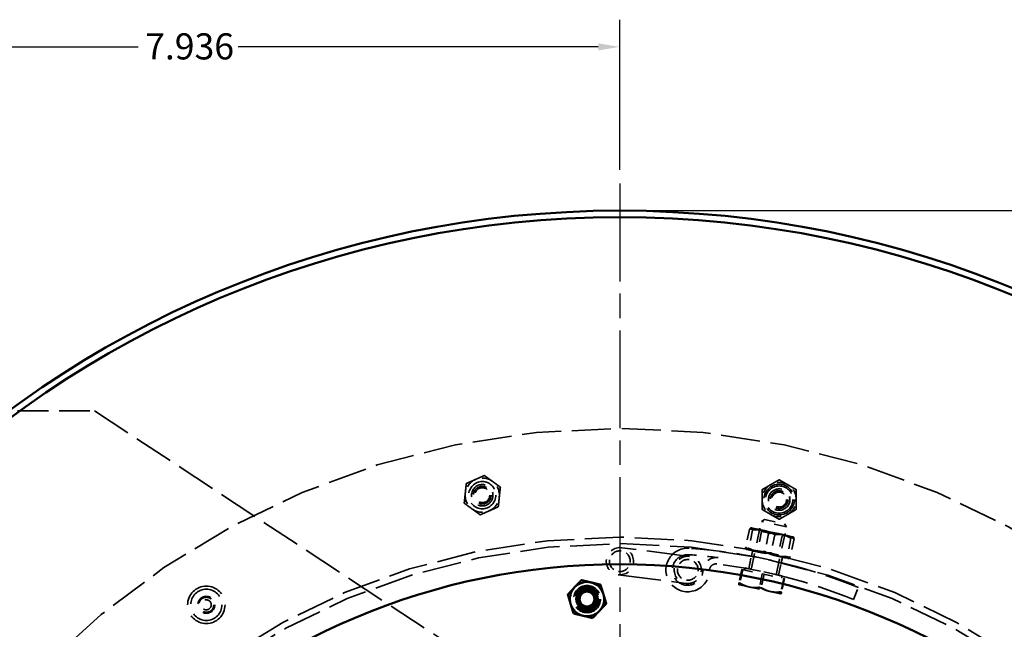
# Model space of a CAD drawing. Units: inches. Extents: x 0.2 to 67.8, y 1.2 to 42.8.
# Drawn here: x 9.1 to 18.1, y 22 to 27.6 of the extents above; entities that cross this region are included whole.
import ezdxf

# ---------------------------------------------------------------- set-up
doc = ezdxf.new("R2010")
doc.units = ezdxf.units.IN
doc.header["$LTSCALE"] = 2
doc.header["$MEASUREMENT"] = 0
doc.linetypes.add('CHAIN', pattern=[0.7087, 0.4724, -0.0591, 0.1181, -0.0591])
doc.linetypes.add('DASHED', pattern=[0.2067, 0.1654, -0.0413])
for name, color, linetype, lineweight in [('Center Mark (ANSI)', 7, 'Continuous', 25), ('Dimension (ANSI)', 7, 'Continuous', 25), ('Hidden (ANSI)', 7, 'DASHED', 35), ('Visible (ANSI)', 7, 'Continuous', 50)]:
    doc.layers.add(name, color=color, linetype=linetype, lineweight=lineweight)
doc.styles.add('Dimension Text (ANSI)', font='tahoma.ttf')
doc.dimstyles.new('Default (ANSI)', dxfattribs={"dimscale": 2, "dimtxt": 0.12, "dimasz": 0.098425, "dimexe": 0.125, "dimexo": 0.0625, "dimgap": 0.031496, "dimtad": 0, "dimtih": 1, "dimtoh": 1, "dimdec": 3, "dimrnd": 1e-08, "dimzin": 4, "dimdsep": 46, "dimtxsty": 'Dimension Text (ANSI)', "dimcen": 0.09, "dimdle": 0.393701, "dimclrd": 256, "dimclre": 256, "dimclrt": 256, "dimaunit": 1, "dimazin": 1, "dimtfac": 1, "dimtdec": 3, "dimtofl": 0, "dimtmove": 0, "dimatfit": 3, "dimfxl": 1, "dimtolj": 1, "dimtzin": 4, "dimlwd": -1, "dimlwe": -1, "dimarcsym": 0})

# ---------------------------------------------------------------- blocks, each defined once
blk = doc.blocks.new('*D27')
at = {"layer": 'Defpoints', "color": 0, "transparency": 16777216}
for p in [(14.5841, 25.8201), (25.2927, 25.8201), (19.7171, 5.5701)]:
    blk.add_point(p, dxfattribs=at)
at = {"layer": 'Dimension (ANSI)', "transparency": 16777216}
for p, q in [((14.7091, 25.8201), (25.5427, 25.8201)), ((25.2927, 25.6233), (25.2927, 15.8831)), ((25.2927, 5.767), (25.2927, 15.5071)), ((19.8421, 5.5701), (25.5427, 5.5701))]:
    blk.add_line(p, q, dxfattribs=at)
for points in [[(25.2599, 25.6233), (25.3255, 25.6233), (25.2927, 25.8201)], [(25.2599, 5.767), (25.3255, 5.767), (25.2927, 5.5701)]]:
    blk.add_solid(points, dxfattribs=at)
at = {"layer": 'Dimension (ANSI)', "transparency": 16777216, "insert": (24.8077, 15.8201), "char_height": 0.24, "attachment_point": 1, "style": 'Dimension Text (ANSI)'}
blk.add_mtext('\\A1;20.250', dxfattribs=at)
blk = doc.blocks.new('*D28')
at = {"layer": 'Defpoints', "color": 0, "transparency": 16777216}
for p in [(3.2013, 26.4502), (5.6476, 26.4502), (9.4511, 5.5701)]:
    blk.add_point(p, dxfattribs=at)
at = {"layer": 'Dimension (ANSI)', "transparency": 16777216}
for p, q in [((5.5226, 26.4502), (2.9513, 26.4502)), ((3.2013, 26.2534), (3.2013, 16.1986)), ((3.2013, 5.767), (3.2013, 15.8217)), ((9.3261, 5.5701), (2.9513, 5.5701))]:
    blk.add_line(p, q, dxfattribs=at)
for points in [[(3.1685, 26.2534), (3.2341, 26.2534), (3.2013, 26.4502)], [(3.1685, 5.767), (3.2341, 5.767), (3.2013, 5.5701)]]:
    blk.add_solid(points, dxfattribs=at)
at = {"layer": 'Dimension (ANSI)', "transparency": 16777216, "insert": (2.7163, 16.1356), "char_height": 0.24, "attachment_point": 1, "style": 'Dimension Text (ANSI)'}
blk.add_mtext('\\A1;20.880', dxfattribs=at)
blk = doc.blocks.new('*D29')
at = {"layer": 'Defpoints', "color": 0, "transparency": 16777216}
for p in [(6.6476, 27.3252), (14.5841, 26.0701), (6.6476, 24.2505)]:
    blk.add_point(p, dxfattribs=at)
at = {"layer": 'Dimension (ANSI)', "transparency": 16777216}
for p, q in [((6.6476, 24.3755), (6.6476, 27.5752)), ((14.5841, 26.1951), (14.5841, 27.5752)), ((6.8444, 27.3252), (10.1559, 27.3252)), ((14.3872, 27.3252), (11.0758, 27.3252))]:
    blk.add_line(p, q, dxfattribs=at)
for points in [[(6.8444, 27.358), (6.8444, 27.2924), (6.6476, 27.3252)], [(14.3872, 27.358), (14.3872, 27.2924), (14.5841, 27.3252)]]:
    blk.add_solid(points, dxfattribs=at)
at = {"layer": 'Dimension (ANSI)', "transparency": 16777216, "insert": (10.2188, 27.4502), "char_height": 0.24, "attachment_point": 1, "style": 'Dimension Text (ANSI)'}
blk.add_mtext('\\A1;7.936', dxfattribs=at)
blk = doc.blocks.new('*D30')
at = {"layer": 'Defpoints', "color": 0, "transparency": 16777216}
for p in [(21.1069, 23.2268), (8.0612, 9.4134)]:
    blk.add_point(p, dxfattribs=at)
at = {"layer": 'Dimension (ANSI)', "transparency": 16777216}
for p, q in [((21.1069, 23.2268), (22.257, 24.4445)), ((22.257, 24.4445), (22.4538, 24.4445)), ((8.1964, 9.5565), (20.9718, 23.0837))]:
    blk.add_line(p, q, dxfattribs=at)
for points in [[(20.9479, 23.1062), (20.9956, 23.0612), (21.1069, 23.2268)], [(8.1725, 9.579), (8.2203, 9.534), (8.0612, 9.4134)]]:
    blk.add_solid(points, dxfattribs=at)
at = {"layer": 'Dimension (ANSI)', "transparency": 16777216, "insert": (22.5168, 24.5738), "char_height": 0.24, "attachment_point": 1, "style": 'Dimension Text (ANSI)'}
blk.add_mtext('\\A1;∅19.000', dxfattribs=at)

msp = doc.modelspace()

# ---------------------------------------------------------------- linework, layer by layer
at = {"layer": 'Center Mark (ANSI)', "linetype": 'CHAIN', "ltscale": 0.952448}
msp.add_line((14.58408, 26.07011), (14.58408, 6.57011), dxfattribs=at)
at = {"layer": 'Hidden (ANSI)', "ltscale": 0.855233}
msp.add_line((9.0457, 23.97981), (9.75281, 23.97981), dxfattribs=at)
at = {"layer": 'Hidden (ANSI)', "ltscale": 1.107592}
msp.add_line((9.75281, 23.97981), (16.63917, 19.45152), dxfattribs=at)
at = {"layer": 'Hidden (ANSI)', "ltscale": 0.41745}
for p, q in [((15.7951, 22.53385), (15.88699, 22.96255)), ((16.02607, 22.48434), (16.11796, 22.91305))]:
    msp.add_line(p, q, dxfattribs=at)
at = {"layer": 'Hidden (ANSI)', "ltscale": 0.032431}
for p, q in [((15.91566, 22.98111), (15.88699, 22.96255)), ((16.09941, 22.94173), (16.11796, 22.91305))]:
    msp.add_line(p, q, dxfattribs=at)
at = {"layer": 'Hidden (ANSI)', "ltscale": 0.353273}
msp.add_line((16.11796, 22.91305), (15.88699, 22.96255), dxfattribs=at)
at = {"layer": 'Hidden (ANSI)', "ltscale": 0.281014}
msp.add_line((15.91566, 22.98111), (16.09941, 22.94173), dxfattribs=at)
at = {"layer": 'Hidden (ANSI)', "ltscale": 0.161381}
for p, q in [((15.77768, 22.89101), (15.74214, 22.72522)), ((15.80669, 22.8848), (15.77115, 22.719)), ((15.954, 22.85322), (15.91847, 22.68743)), ((16.01202, 22.84079), (15.97649, 22.67499)), ((16.15934, 22.80921), (16.1238, 22.64342)), ((16.18835, 22.80299), (16.15281, 22.6372))]:
    msp.add_line(p, q, dxfattribs=at)
at = {"layer": 'Hidden (ANSI)', "ltscale": 0.001768}
for p, q in [((15.79422, 22.90545), (15.79235, 22.90485)), ((16.17918, 22.82294), (16.18063, 22.82163)), ((15.75131, 22.70527), (15.74986, 22.70659)), ((16.13627, 22.62276), (16.13814, 22.62336))]:
    msp.add_line(p, q, dxfattribs=at)
at = {"layer": 'Hidden (ANSI)', "ltscale": 0.171678}
for p, q in [((15.86952, 22.88931), (15.79422, 22.90545)), ((15.75131, 22.70527), (15.82662, 22.68913))]:
    msp.add_line(p, q, dxfattribs=at)
at = {"layer": 'Hidden (ANSI)', "ltscale": 0.171435}
for p, q in [((15.88948, 22.87245), (15.85173, 22.69633)), ((16.07876, 22.83188), (16.04101, 22.65576))]:
    msp.add_line(p, q, dxfattribs=at)
at = {"layer": 'Hidden (ANSI)', "ltscale": 0.196218}
for p, q in [((16.06036, 22.84841), (15.86952, 22.88931)), ((16.17753, 22.82329), (16.06036, 22.84841)), ((15.82662, 22.68913), (16.01745, 22.64823)), ((16.01745, 22.64823), (16.13462, 22.62311)), ((15.77173, 22.36169), (15.96406, 22.32046)), ((15.96406, 22.32046), (16.06662, 22.29848))]:
    msp.add_line(p, q, dxfattribs=at)
at = {"layer": 'Hidden (ANSI)', "ltscale": 0.023334}
for p, q in [((15.88948, 22.87245), (15.87122, 22.88895)), ((16.07876, 22.83188), (16.10218, 22.83944)), ((15.85173, 22.69633), (15.82831, 22.68877)), ((16.04101, 22.65576), (16.05927, 22.63927))]:
    msp.add_line(p, q, dxfattribs=at)
at = {"layer": 'Hidden (ANSI)', "ltscale": 0.289489}
for p, q in [((15.88948, 22.87245), (16.07876, 22.83188)), ((16.04101, 22.65576), (15.85173, 22.69633))]:
    msp.add_line(p, q, dxfattribs=at)
at = {"layer": 'Hidden (ANSI)', "ltscale": 0.02444}
for p, q in [((16.17918, 22.82294), (16.17753, 22.82329)), ((16.13462, 22.62311), (16.13627, 22.62276))]:
    msp.add_line(p, q, dxfattribs=at)
at = {"layer": 'Hidden (ANSI)', "ltscale": 0.001805}
for p, q in [((14.59644, 22.69237), (14.59842, 22.69212)), ((14.60222, 22.72188), (14.60024, 22.72213)), ((14.46154, 22.61482), (14.46129, 22.61283)), ((14.49105, 22.60904), (14.4913, 22.61102)), ((14.67978, 22.58698), (14.67952, 22.585)), ((14.70928, 22.58121), (14.70954, 22.58319)), ((15.22138, 22.61267), (15.22336, 22.61242)), ((15.22716, 22.64218), (15.22517, 22.64243)), ((14.56861, 22.47414), (14.57059, 22.47389)), ((14.57439, 22.50365), (14.5724, 22.5039)), ((15.08648, 22.53511), (15.08623, 22.53313)), ((15.11599, 22.52933), (15.11624, 22.53132)), ((15.30471, 22.50728), (15.30446, 22.5053)), ((15.33422, 22.5015), (15.33447, 22.50349)), ((15.19354, 22.39444), (15.19553, 22.39419)), ((15.19932, 22.42394), (15.19734, 22.4242))]:
    msp.add_line(p, q, dxfattribs=at)
at = {"layer": 'Hidden (ANSI)', "ltscale": 1.193106}
for p, q in [((15.22517, 22.64243), (14.60222, 22.72188)), ((14.57059, 22.47389), (15.19354, 22.39444))]:
    msp.add_line(p, q, dxfattribs=at)
at = {"layer": 'Hidden (ANSI)', "ltscale": 0.113846}
for p, q in [((15.77087, 22.52764), (15.79595, 22.64463)), ((16.04563, 22.46875), (16.07071, 22.58574))]:
    msp.add_line(p, q, dxfattribs=at)
at = {"layer": 'Hidden (ANSI)', "ltscale": 0.057054}
for p, q in [((15.79604, 22.64504), (15.80861, 22.70372)), ((16.07079, 22.58615), (16.08337, 22.64483))]:
    msp.add_line(p, q, dxfattribs=at)
at = {"layer": 'Hidden (ANSI)', "ltscale": 0.120009}
for p, q in [((15.7078, 22.52235), (15.68137, 22.39904)), ((15.71632, 22.52053), (15.68989, 22.39721)), ((15.89588, 22.48204), (15.86945, 22.35872)), ((15.91291, 22.47839), (15.88648, 22.35507)), ((16.09248, 22.4399), (16.06605, 22.31659)), ((16.10099, 22.43808), (16.07456, 22.31476))]:
    msp.add_line(p, q, dxfattribs=at)
at = {"layer": 'Hidden (ANSI)', "ltscale": 0.216372}
for p, q in [((15.7078, 22.52235), (15.89588, 22.48204)), ((15.89588, 22.48204), (16.09248, 22.4399)), ((16.09248, 22.4399), (16.10099, 22.43808))]:
    msp.add_line(p, q, dxfattribs=at)
at = {"layer": 'Hidden (ANSI)', "ltscale": 0.018651}
for p, q in [((15.73309, 22.51693), (15.73722, 22.53619)), ((16.0757, 22.4435), (16.07983, 22.46275))]:
    msp.add_line(p, q, dxfattribs=at)
at = {"layer": 'Hidden (ANSI)', "ltscale": 0.52407}
msp.add_line((16.07983, 22.46275), (15.73722, 22.53619), dxfattribs=at)
at = {"layer": 'Hidden (ANSI)', "ltscale": 5.90769e-05}
for p, q in [((15.6818, 22.38096), (15.68168, 22.38107)), ((16.06676, 22.29845), (16.06692, 22.2985))]:
    msp.add_line(p, q, dxfattribs=at)
at = {"layer": 'Hidden (ANSI)', "ltscale": 0.189033}
msp.add_line((15.6818, 22.38096), (15.77173, 22.36169), dxfattribs=at)
at = {"layer": 'Hidden (ANSI)', "ltscale": 0.007085}
msp.add_line((16.06662, 22.29848), (16.06676, 22.29845), dxfattribs=at)
at = {"layer": 'Hidden (ANSI)', "ltscale": 0.113801}
msp.add_line((16.73485, 22.24556), (16.77995, 22.35633), dxfattribs=at)
at = {"layer": 'Hidden (ANSI)', "ltscale": 1.085629}
for radius in [7.5, 6.5]:
    msp.add_circle((14.58408, 16.32011), radius, dxfattribs=at)
at = {"layer": 'Hidden (ANSI)', "ltscale": 0.949925}
for centre in [(13.32013, 23.20505), (16.0511, 23.16466), (14.28341, 22.24999)]:
    msp.add_circle(centre, 0.125, dxfattribs=at)
at = {"layer": 'Hidden (ANSI)', "ltscale": 0.589302}
for centre in [(13.32013, 23.20505), (16.0511, 23.16466), (14.28341, 22.24999)]:
    msp.add_circle(centre, 0.0985, dxfattribs=at)
at = {"layer": 'Hidden (ANSI)', "ltscale": 0.588858}
for centre in [(13.32013, 23.20505), (16.0511, 23.16466)]:
    msp.add_circle(centre, 0.09843, dxfattribs=at)
at = {"layer": 'Hidden (ANSI)', "ltscale": 0.588704}
for centre in [(13.32013, 23.20505), (16.0511, 23.16466), (14.28341, 22.24999)]:
    msp.add_circle(centre, 0.0984, dxfattribs=at)
at = {"layer": 'Hidden (ANSI)', "ltscale": 0.486848}
for centre in [(13.32013, 23.20505), (16.0511, 23.16466)]:
    msp.add_circle(centre, 0.08138, dxfattribs=at)
at = {"layer": 'Hidden (ANSI)', "ltscale": 1.067716}
msp.add_circle((16.0511, 23.16466), 0.1405, dxfattribs=at)
at = {"layer": 'Hidden (ANSI)', "ltscale": 0.409191}
for centre in [(13.32013, 23.20505), (16.0511, 23.16466)]:
    msp.add_circle(centre, 0.0684, dxfattribs=at)
at = {"layer": 'Hidden (ANSI)', "ltscale": 1.087559}
msp.add_circle((14.58408, 16.32011), 6.44, dxfattribs=at)
at = {"layer": 'Hidden (ANSI)', "ltscale": 1.308653}
msp.add_circle((10.78159, 22.19728), 0.1722, dxfattribs=at)
at = {"layer": 'Hidden (ANSI)', "ltscale": 1.090544}
msp.add_circle((10.78159, 22.19728), 0.1435, dxfattribs=at)
at = {"layer": 'Hidden (ANSI)', "ltscale": 0.851133}
msp.add_circle((14.28341, 22.24999), 0.112, dxfattribs=at)
at = {"layer": 'Hidden (ANSI)', "ltscale": 0.466635}
msp.add_circle((10.78159, 22.19728), 0.078, dxfattribs=at)
at = {"layer": 'Hidden (ANSI)', "ltscale": 0.436716}
msp.add_circle((10.78159, 22.19728), 0.073, dxfattribs=at)
at = {"layer": 'Hidden (ANSI)', "ltscale": 0.412168}
msp.add_circle((10.78159, 22.19728), 0.0689, dxfattribs=at)
at = {"layer": 'Hidden (ANSI)', "ltscale": 0.273175}
msp.add_circle((10.78159, 22.19728), 0.04567, dxfattribs=at)
at = {"layer": 'Hidden (ANSI)', "ltscale": 0.156955}
for centre, start, end in [((13.32013, 23.20505), 113.94344, 173.94344), ((13.32013, 23.20505), 53.94344, 113.94344), ((13.32013, 23.20505), 353.94344, 53.94344), ((16.0511, 23.16466), 120, 180), ((16.0511, 23.16466), 60, 120), ((16.0511, 23.16466), 0, 60), ((13.32013, 23.20505), 173.94344, 233.94344), ((13.32013, 23.20505), 293.94344, 353.94344), ((16.0511, 23.16466), 180, 240), ((16.0511, 23.16466), 300, 0), ((13.32013, 23.20505), 233.94344, 293.94344), ((16.0511, 23.16466), 240, 300)]:
    msp.add_arc(centre, 0.15748, start, end, dxfattribs=at)
at = {"layer": 'Hidden (ANSI)', "ltscale": 0.185397}
for centre, start, end in [((14.58455, 22.59913), 82.731837, 172.731837), ((14.58653, 22.59888), 352.731837, 82.731837), ((15.20949, 22.51943), 82.731837, 172.731837), ((14.58429, 22.59715), 172.731837, 262.731837), ((14.58628, 22.59689), 262.731837, 352.731837), ((15.21147, 22.51917), 352.731837, 82.731837), ((15.20923, 22.51744), 172.731837, 262.731837), ((15.21122, 22.51719), 262.731837, 352.731837)]:
    msp.add_arc(centre, 0.124, start, end, dxfattribs=at)
at = {"layer": 'Hidden (ANSI)', "ltscale": 0.140519}
for centre, start, end in [((14.58455, 22.59913), 82.731837, 172.731837), ((14.58653, 22.59888), 352.731837, 82.731837), ((14.58429, 22.59715), 172.731837, 262.731837), ((14.58628, 22.59689), 262.731837, 352.731837), ((15.20949, 22.51943), 82.731837, 172.731837), ((15.21147, 22.51917), 352.731837, 82.731837), ((15.20923, 22.51744), 172.731837, 262.731837), ((15.21122, 22.51719), 262.731837, 352.731837)]:
    msp.add_arc(centre, 0.094, start, end, dxfattribs=at)
at = {"layer": 'Hidden (ANSI)', "ltscale": 1.154431}
msp.add_arc((15.20923, 22.51744), 0.2003, 86.052221, 359.08219, dxfattribs=at)
at = {"layer": 'Hidden (ANSI)', "ltscale": 0.634603}
msp.add_arc((15.20888, 22.51747), 0.1405, 86.056342, 357.838676, dxfattribs=at)
at = {"layer": 'Hidden (ANSI)', "ltscale": 0.259248}
msp.add_arc((14.87532, 17.67895), 4.9905, 82.929795, 86.056342, dxfattribs=at)
at = {"layer": 'Hidden (ANSI)', "ltscale": 0.970589}
msp.add_arc((14.87532, 17.67895), 5.0503, 67.843835, 86.052221, dxfattribs=at)
at = {"layer": 'Hidden (ANSI)', "ltscale": 0.197092}
msp.add_arc((15.4742, 22.50745), 0.125, 82.929795, 177.838676, dxfattribs=at)
at = {"layer": 'Hidden (ANSI)', "ltscale": 0.095729}
msp.add_arc((15.4695, 22.51327), 0.06, 82.993047, 179.08219, dxfattribs=at)
at = {"layer": 'Hidden (ANSI)', "ltscale": 1.051197}
msp.add_arc((14.87532, 17.67895), 4.9307, 67.843835, 82.993047, dxfattribs=at)
at = {"layer": 'Hidden (ANSI)', "ltscale": 0.014624}
for centre, start, end in [((15.78548, 22.53591), 257.902596, 347.902596), ((16.0357, 22.48228), 167.902596, 257.902596)]:
    msp.add_arc(centre, 0.00984, start, end, dxfattribs=at)
at = {"layer": 'Hidden (ANSI)', "ltscale": 0.087359}
for points in [[(13.25622, 23.34898), (13.29479, 23.36611), (13.33932, 23.38588)], [(13.33932, 23.38588), (13.37871, 23.3572), (13.41282, 23.33237)], [(13.16353, 23.22167), (13.16798, 23.26363), (13.17312, 23.31208)], [(13.17312, 23.31208), (13.21766, 23.33186), (13.25622, 23.34898)], [(13.41282, 23.33237), (13.44694, 23.30753), (13.48633, 23.27885)], [(13.48633, 23.27885), (13.48119, 23.2304), (13.47673, 23.18844)], [(15.89362, 23.25558), (15.93581, 23.27994), (15.97236, 23.30104)], [(15.97236, 23.30104), (16.0089, 23.32214), (16.0511, 23.3465)], [(16.0511, 23.3465), (16.09329, 23.32214), (16.12984, 23.30104)], [(16.12984, 23.30104), (16.16638, 23.27994), (16.20858, 23.25558)], [(13.15394, 23.13126), (13.15908, 23.17971), (13.16353, 23.22167)], [(13.47673, 23.18844), (13.47228, 23.14648), (13.46714, 23.09803)], [(15.89362, 23.16466), (15.89362, 23.20686), (15.89362, 23.25558)], [(16.20858, 23.25558), (16.20858, 23.20686), (16.20858, 23.16466)], [(13.22744, 23.07774), (13.19333, 23.10258), (13.15394, 23.13126)], [(13.46714, 23.09803), (13.42261, 23.07825), (13.38404, 23.06113)], [(15.89362, 23.07374), (15.89362, 23.12246), (15.89362, 23.16466)], [(16.20858, 23.16466), (16.20858, 23.12246), (16.20858, 23.07374)], [(13.30095, 23.02423), (13.26156, 23.05291), (13.22744, 23.07774)], [(13.38404, 23.06113), (13.34548, 23.044), (13.30095, 23.02423)], [(15.97236, 23.02828), (15.93581, 23.04938), (15.89362, 23.07374)], [(16.0511, 22.98282), (16.0089, 23.00718), (15.97236, 23.02828)], [(16.12984, 23.02828), (16.09329, 23.00718), (16.0511, 22.98282)], [(16.20858, 23.07374), (16.16638, 23.04938), (16.12984, 23.02828)]]:
    msp.add_rational_spline(points, [1, 1.0379548493, 1], degree=2, dxfattribs=at)
at = {"layer": 'Hidden (ANSI)', "ltscale": 0.109795}
for points in [[(15.77768, 22.89101), (15.78913, 22.90654), (15.79587, 22.9051)], [(15.86952, 22.88931), (15.82861, 22.89808), (15.77768, 22.89101)], [(15.79587, 22.9051), (15.8026, 22.90365), (15.80669, 22.8848)], [(15.80669, 22.8848), (15.86539, 22.8902), (15.91304, 22.87998)], [(15.954, 22.85322), (15.91044, 22.88054), (15.86952, 22.88931)], [(15.91304, 22.87998), (15.96069, 22.86977), (16.01202, 22.84079)], [(16.06036, 22.84841), (16.01271, 22.85862), (15.954, 22.85322)], [(16.01202, 22.84079), (16.06295, 22.84785), (16.10387, 22.83908)], [(16.15934, 22.80921), (16.108, 22.83819), (16.06036, 22.84841)], [(16.10387, 22.83908), (16.14479, 22.83031), (16.18835, 22.80299)], [(16.17753, 22.82329), (16.1708, 22.82474), (16.15934, 22.80921)], [(16.18835, 22.80299), (16.18426, 22.82185), (16.17753, 22.82329)], [(15.74214, 22.72522), (15.7857, 22.6979), (15.82662, 22.68913)], [(15.75296, 22.70492), (15.74623, 22.70636), (15.74214, 22.72522)], [(15.77115, 22.719), (15.75969, 22.70348), (15.75296, 22.70492)], [(15.87013, 22.6798), (15.82249, 22.69002), (15.77115, 22.719)], [(15.82662, 22.68913), (15.86754, 22.68036), (15.91847, 22.68743)], [(15.97649, 22.67499), (15.91778, 22.66959), (15.87013, 22.6798)], [(15.91847, 22.68743), (15.9698, 22.65844), (16.01745, 22.64823)], [(16.06097, 22.6389), (16.02005, 22.64767), (15.97649, 22.67499)], [(16.01745, 22.64823), (16.0651, 22.63802), (16.1238, 22.64342)], [(16.1238, 22.64342), (16.12789, 22.62456), (16.13462, 22.62311)], [(16.15281, 22.6372), (16.10188, 22.63013), (16.06097, 22.6389)], [(16.13462, 22.62311), (16.14136, 22.62167), (16.15281, 22.6372)], [(15.68194, 22.38093), (15.67997, 22.38136), (15.68137, 22.39904)], [(15.68137, 22.39904), (15.72808, 22.37104), (15.77173, 22.36169)], [(15.68989, 22.39721), (15.68392, 22.38051), (15.68194, 22.38093)], [(15.7845, 22.35895), (15.73888, 22.36873), (15.68989, 22.39721)], [(15.77173, 22.36169), (15.81537, 22.35233), (15.86945, 22.35872)], [(15.88648, 22.35507), (15.83012, 22.34917), (15.7845, 22.35895)], [(15.86945, 22.35872), (15.91844, 22.33024), (15.96406, 22.32046)], [(15.97684, 22.31773), (15.93319, 22.32708), (15.88648, 22.35507)], [(15.96406, 22.32046), (16.00968, 22.31069), (16.06605, 22.31659)], [(16.07456, 22.31476), (16.02048, 22.30837), (15.97684, 22.31773)], [(16.06605, 22.31659), (16.06464, 22.29891), (16.06662, 22.29848)], [(16.06662, 22.29848), (16.0686, 22.29806), (16.07456, 22.31476)]]:
    msp.add_rational_spline(points, [1, 1.0379548493, 1], degree=2, dxfattribs=at)
at = {"layer": 'Visible (ANSI)'}
for centre, radius in [((14.58408, 16.32011), 9.5), ((14.58408, 16.32011), 9.44), ((14.58408, 16.32011), 6.25), ((14.28341, 22.24999), 0.09843), ((14.28341, 22.24999), 0.08138), ((14.28341, 22.24999), 0.0684)]:
    msp.add_circle(centre, radius, dxfattribs=at)
for start, end in [(76.721756, 136.721756), (16.721756, 76.721756), (136.721756, 196.721756), (316.721756, 16.721756), (196.721756, 256.721756), (256.721756, 316.721756)]:
    msp.add_arc((14.28341, 22.24999), 0.15748, start, end, dxfattribs=at)
for points in [[(14.16876, 22.35795), (14.19769, 22.38867), (14.23109, 22.42415)], [(14.23109, 22.42415), (14.27852, 22.41296), (14.31958, 22.40326)], [(14.31958, 22.40326), (14.36065, 22.39357), (14.40807, 22.38238)], [(14.40807, 22.38238), (14.42209, 22.33572), (14.43423, 22.29531)], [(14.10643, 22.29176), (14.13984, 22.32723), (14.16876, 22.35795)], [(14.13259, 22.20468), (14.12045, 22.2451), (14.10643, 22.29176)], [(14.43423, 22.29531), (14.44638, 22.25489), (14.46039, 22.20823)], [(14.15875, 22.11761), (14.14473, 22.16427), (14.13259, 22.20468)], [(14.46039, 22.20823), (14.42699, 22.17276), (14.39806, 22.14203)], [(14.24724, 22.09672), (14.20617, 22.10642), (14.15875, 22.11761)], [(14.39806, 22.14203), (14.36914, 22.11131), (14.33573, 22.07584)], [(14.33573, 22.07584), (14.28831, 22.08703), (14.24724, 22.09672)]]:
    msp.add_rational_spline(points, [1, 1.0379548493, 1], degree=2, dxfattribs=at)

# ---------------------------------------------------------------- dimensions: what is measured, and where the dimension line sits
at = {"layer": 'Dimension (ANSI)'}
for base, p1, p2, angle, override, picture, middle in [((6.6476, 27.32522), (14.58408, 26.07011), (6.6476, 24.25052), 180, {"dimgap": 0.031496, "dimtih": 0, "dimtoh": 0, "dimdec": 3, "dimtol": 0, "dimlim": 0, "dimtp": 0, "dimtm": 0, "dimtdec": 3, "dimatfit": 1}, '*D29', (10.61584, 27.32522)), ((3.20132, 26.45022), (9.45108, 5.57011), (5.6476, 26.45022), 270, {"dimgap": 0.031496, "dimdec": 3, "dimtol": 0, "dimlim": 0, "dimtp": 0, "dimtm": 0, "dimtdec": 3, "dimatfit": 1}, '*D28', (3.20132, 16.01016)), ((25.29274, 25.82011), (19.71708, 5.57011), (14.58408, 25.82011), 270, {"dimgap": 0.031496, "dimdec": 3, "dimtol": 0, "dimlim": 0, "dimtp": 0, "dimtm": 0, "dimtdec": 3, "dimatfit": 1}, '*D27', (25.29274, 15.69511))]:
    dim = msp.add_linear_dim(base=base, p1=p1, p2=p2, angle=angle, dimstyle='Default (ANSI)', override=override, dxfattribs=at)
    dim.commit()
    dim.dimension.update_dxf_attribs({"geometry": picture, "text_midpoint": middle, "dimtype": 160})
dim = msp.add_diameter_dim_2p(p1=(8.06124, 9.41341), p2=(21.10692, 23.22682), dimstyle='Default (ANSI)', override={"dimgap": 0.031496, "dimdec": 3, "dimlfac": 1, "dimtol": 0, "dimlim": 0, "dimtp": 0, "dimtm": 0, "dimtdec": 3, "dimtofl": 1, "dimatfit": 2}, dxfattribs=at)
dim.commit()
dim.dimension.update_dxf_attribs({"geometry": '*D30', "text_midpoint": (23.13418, 24.44453), "dimtype": 163})

doc.saveas('drawing.dxf')
